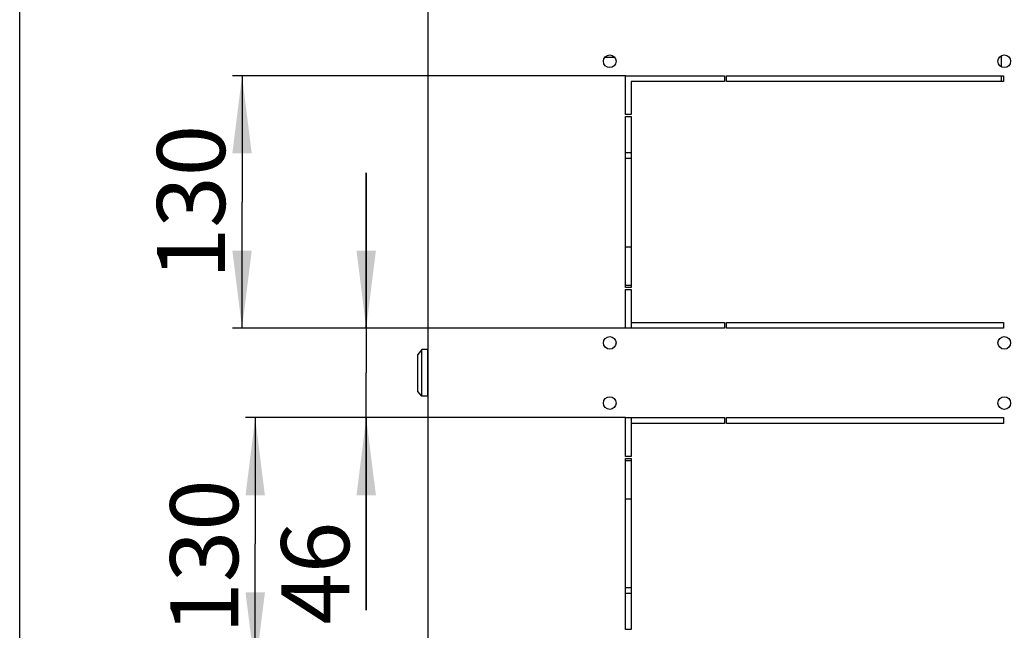
# Model space of a CAD drawing. Units: millimetres. Extents: x 0 to 594, y 0 to 420.
# Drawn here: x 0 to 51, y 55 to 87 of the extents above; entities that cross this region are included whole.
import ezdxf

# ---------------------------------------------------------------- set-up
doc = ezdxf.new("R2010")
doc.units = ezdxf.units.MM
doc.header["$LTSCALE"] = 32.67
doc.layers.get('0').update_dxf_attribs({"linetype": 'CONTINUOUS'})
doc.layers.add('02___PRT_ALL_AXES', color=7, linetype='CONTINUOUS')
doc.layers.add('07__ASM_ALL_ANNOTATION', color=7, linetype='CONTINUOUS')
doc.styles.get("Standard").update_dxf_attribs({"font": 'gost.ttf'})
doc.dimstyles.new('DIMSTYLE_3', dxfattribs={"dimtxt": 3.5, "dimasz": 4, "dimexe": 0.5, "dimexo": 0, "dimgap": 0.875, "dimtad": 1, "dimdec": 3, "dimlfac": 10, "dimtxsty": 'STANDARD', "dimblk": '_FILLED', "dimblk1": '_FILLED', "dimblk2": '_FILLED', "dimcen": 0.09, "dimadec": 0, "dimazin": 0, "dimtp": 0.5, "dimtm": 0.5, "dimtfac": 1, "dimtdec": 3, "dimtofl": 0, "dimtmove": 0, "dimatfit": 3, "dimldrblk": '_FILLED', "dimfxl": 1, "dimtolj": 1, "dimarcsym": 0})
doc.dimstyles.new('DIMSTYLE_4', dxfattribs={"dimtxt": 3.5, "dimasz": 4, "dimexe": 0.5, "dimexo": 0, "dimgap": 0.875, "dimtad": 1, "dimdec": 3, "dimlfac": 10, "dimtxsty": 'STANDARD', "dimblk": '_FILLED', "dimblk1": '_FILLED', "dimblk2": '_FILLED', "dimcen": 0.09, "dimadec": 0, "dimazin": 0, "dimtp": 0.3, "dimtm": 0.3, "dimtfac": 1, "dimtdec": 3, "dimtofl": 0, "dimtmove": 0, "dimatfit": 3, "dimldrblk": '_FILLED', "dimfxl": 1, "dimtolj": 1, "dimarcsym": 0})

# ---------------------------------------------------------------- blocks, each defined once
blk = doc.blocks.new('_FILLED')
at = {"color": 0, "linetype": 'ByBlock'}
blk.add_solid([(0, 0), (-1, 0.125), (-1, -0.125)], dxfattribs=at)
blk = doc.blocks.new('*D11')
at = {"layer": '07__ASM_ALL_ANNOTATION', "color": 2, "linetype": 'Continuous'}
for p, q in [((17.831, 71.009), (17.831, 79.009)), ((17.831, 79.009), (17.831, 68.709)), ((31.164, 71.009), (17.331, 71.009)), ((17.831, 56.497), (17.831, 68.709)), ((31.164, 66.409), (17.331, 66.409)), ((17.831, 66.409), (17.831, 56.497))]:
    blk.add_line(p, q, dxfattribs=at)
at = {"layer": '07__ASM_ALL_ANNOTATION', "color": 2, "linetype": 'Continuous', "xscale": 4, "yscale": 4, "zscale": 4}
for p, rotation in [((17.831, 71.009), 270), ((17.831, 66.409), 90)]:
    blk.add_blockref('_FILLED', p, dxfattribs=dict(at, rotation=rotation))
at = {"layer": '07__ASM_ALL_ANNOTATION', "color": 2, "linetype": 'Continuous', "insert": (13.456, 61.052), "char_height": 3.5, "width": 4.55515, "attachment_point": 3, "rotation": 90, "line_spacing_factor": 0.9}
blk.add_mtext('46', dxfattribs=at)
blk = doc.blocks.new('*D12')
at = {"layer": '07__ASM_ALL_ANNOTATION', "color": 2, "linetype": 'Continuous'}
for p, q in [((31.164, 84.009), (10.942, 84.009)), ((11.442, 84.009), (11.442, 77.509)), ((11.442, 71.009), (11.442, 77.509)), ((31.164, 71.009), (10.942, 71.009))]:
    blk.add_line(p, q, dxfattribs=at)
at = {"layer": '07__ASM_ALL_ANNOTATION', "color": 2, "linetype": 'Continuous', "xscale": 4, "yscale": 4, "zscale": 4}
for p, rotation in [((11.442, 84.009), 90), ((11.442, 71.009), 270)]:
    blk.add_blockref('_FILLED', p, dxfattribs=dict(at, rotation=rotation))
at = {"layer": '07__ASM_ALL_ANNOTATION', "color": 2, "linetype": 'Continuous', "insert": (7.067, 77.509), "char_height": 3.5, "width": 5.82904, "attachment_point": 2, "rotation": 90, "line_spacing_factor": 0.9}
blk.add_mtext('130', dxfattribs=at)
blk = doc.blocks.new('*D13')
at = {"layer": '07__ASM_ALL_ANNOTATION', "color": 2, "linetype": 'Continuous'}
for p, q in [((31.164, 66.409), (11.619, 66.409)), ((12.119, 66.409), (12.119, 59.909)), ((12.119, 53.409), (12.119, 59.909)), ((31.164, 53.409), (11.619, 53.409))]:
    blk.add_line(p, q, dxfattribs=at)
at = {"layer": '07__ASM_ALL_ANNOTATION', "color": 2, "linetype": 'Continuous', "xscale": 4, "yscale": 4, "zscale": 4}
for p, rotation in [((12.119, 66.409), 90), ((12.119, 53.409), 270)]:
    blk.add_blockref('_FILLED', p, dxfattribs=dict(at, rotation=rotation))
at = {"layer": '07__ASM_ALL_ANNOTATION', "color": 2, "linetype": 'Continuous', "insert": (7.744, 59.259), "char_height": 3.5, "width": 5.82904, "attachment_point": 2, "rotation": 90, "line_spacing_factor": 0.9}
blk.add_mtext('130', dxfattribs=at)

msp = doc.modelspace()

# ---------------------------------------------------------------- linework, layer by layer
at = {"color": 7, "linetype": 'Continuous'}
for p, q in [((0, 0), (0, 420)), ((20.69432, 69.90915), (20.49432, 69.65915)), ((20.49432, 67.75915), (20.49432, 69.65915)), ((20.69432, 67.50915), (20.69432, 69.90915)), ((20.99432, 69.90915), (20.69432, 69.90915)), ((20.99432, 67.50916), (20.99432, 69.90914)), ((21.01432, 69.4457), (20.99432, 69.4457)), ((21.01432, 67.97261), (20.99432, 67.97261)), ((20.69432, 67.50915), (20.49432, 67.75915)), ((20.99432, 67.50915), (20.69432, 67.50915))]:
    msp.add_line(p, q, dxfattribs=at)
at = {"color": 3, "linetype": 'Continuous'}
msp.add_line((21.01432, 38.82915), (21.01432, 98.58915), dxfattribs=at)
at = {"layer": '02___PRT_ALL_AXES', "color": 7, "linetype": 'Continuous'}
for p, q in [((30.61405, 84.95915), (30.11459, 84.95915)), ((50.51432, 84.47602), (50.51432, 85.04229)), ((50.51432, 83.70915), (50.51432, 84.00915)), ((31.16432, 80.05915), (31.46432, 80.05915)), ((31.46432, 79.75915), (31.16432, 79.75915)), ((31.16432, 75.20915), (31.46432, 75.20915)), ((31.46432, 73.20915), (31.16432, 73.20915)), ((31.46432, 71.30915), (31.46432, 71.00915)), ((31.46432, 66.40915), (31.46432, 66.10915)), ((31.16432, 64.20915), (31.46432, 64.20915)), ((31.46432, 62.20915), (31.16432, 62.20915)), ((31.16432, 57.65915), (31.46432, 57.65915)), ((31.46432, 57.35915), (31.16432, 57.35915))]:
    msp.add_line(p, q, dxfattribs=at)
at = {"layer": '02___PRT_ALL_AXES', "color": 3, "linetype": 'Continuous'}
for p, q in [((31.16432, 82.00915), (31.16432, 84.00915)), ((31.16432, 84.00915), (36.26432, 84.00915)), ((31.46432, 83.70915), (31.46432, 82.00915)), ((36.26432, 83.70915), (31.46432, 83.70915)), ((36.26432, 84.00915), (36.26432, 83.70915)), ((36.36432, 83.70915), (36.36432, 84.00915)), ((36.36432, 84.00915), (50.61432, 84.00915)), ((50.61432, 83.70915), (36.36432, 83.70915)), ((50.61432, 84.00915), (50.61432, 83.70915)), ((31.46432, 82.00915), (31.16432, 82.00915)), ((31.16432, 73.10915), (31.16432, 81.90915)), ((31.16432, 81.90915), (31.46432, 81.90915)), ((31.46432, 81.90915), (31.46432, 73.10915)), ((31.46432, 73.10915), (31.16432, 73.10915)), ((31.16432, 71.00915), (31.16432, 73.00915)), ((31.16432, 73.00915), (31.46432, 73.00915)), ((31.46432, 73.00915), (31.46432, 71.30915)), ((36.26432, 71.00915), (31.16432, 71.00915)), ((31.46432, 71.30915), (36.26432, 71.30915)), ((36.26432, 71.30915), (36.26432, 71.00915)), ((36.36432, 71.00915), (36.36432, 71.30915)), ((36.36432, 71.30915), (50.61432, 71.30915)), ((50.61432, 71.00915), (36.36432, 71.00915)), ((50.61432, 71.30915), (50.61432, 71.00915)), ((31.16432, 64.40915), (31.16432, 66.40915)), ((31.16432, 66.40915), (36.26432, 66.40915)), ((36.26432, 66.40915), (36.26432, 66.10915)), ((36.36432, 66.10915), (36.36432, 66.40915)), ((36.36432, 66.40915), (50.61432, 66.40915)), ((50.61432, 66.40915), (50.61432, 66.10915)), ((31.46432, 66.10915), (31.46432, 64.40915)), ((36.26432, 66.10915), (31.46432, 66.10915)), ((50.61432, 66.10915), (36.36432, 66.10915)), ((31.46432, 64.40915), (31.16432, 64.40915)), ((31.16432, 55.50915), (31.16432, 64.30915)), ((31.16432, 64.30915), (31.46432, 64.30915)), ((31.46432, 64.30915), (31.46432, 55.50915)), ((31.46432, 55.50915), (31.16432, 55.50915))]:
    msp.add_line(p, q, dxfattribs=at)
for centre in [(30.36432, 84.75915), (50.66432, 84.75915), (30.36432, 70.25915), (50.66432, 70.25915), (30.36432, 67.15915), (50.66432, 67.15915)]:
    msp.add_circle(centre, 0.325, dxfattribs=at)

# ---------------------------------------------------------------- dimensions: what is measured, and where the dimension line sits
at = {"layer": '07__ASM_ALL_ANNOTATION', "color": 2, "linetype": 'Continuous'}
for base, p1, p2, dimstyle, picture, middle in [((11.44204, 71.00915), (31.16432, 84.00915), (31.16432, 71.00915), 'DIMSTYLE_3', '*D12', (11.44204, 77.50433)), ((17.83121, 66.40915), (31.16432, 71.00915), (31.16432, 66.40915), 'DIMSTYLE_4', '*D11', (17.83121, 58.76806)), ((12.11896, 53.40915), (31.16432, 66.40915), (31.16432, 53.40915), 'DIMSTYLE_3', '*D13', (12.11896, 59.25466))]:
    dim = msp.add_linear_dim(base=base, p1=p1, p2=p2, angle=270, dimstyle=dimstyle, dxfattribs=at)
    dim.commit()
    dim.dimension.update_dxf_attribs({"geometry": picture, "text_midpoint": middle, "dimtype": 160})

doc.saveas('drawing.dxf')
